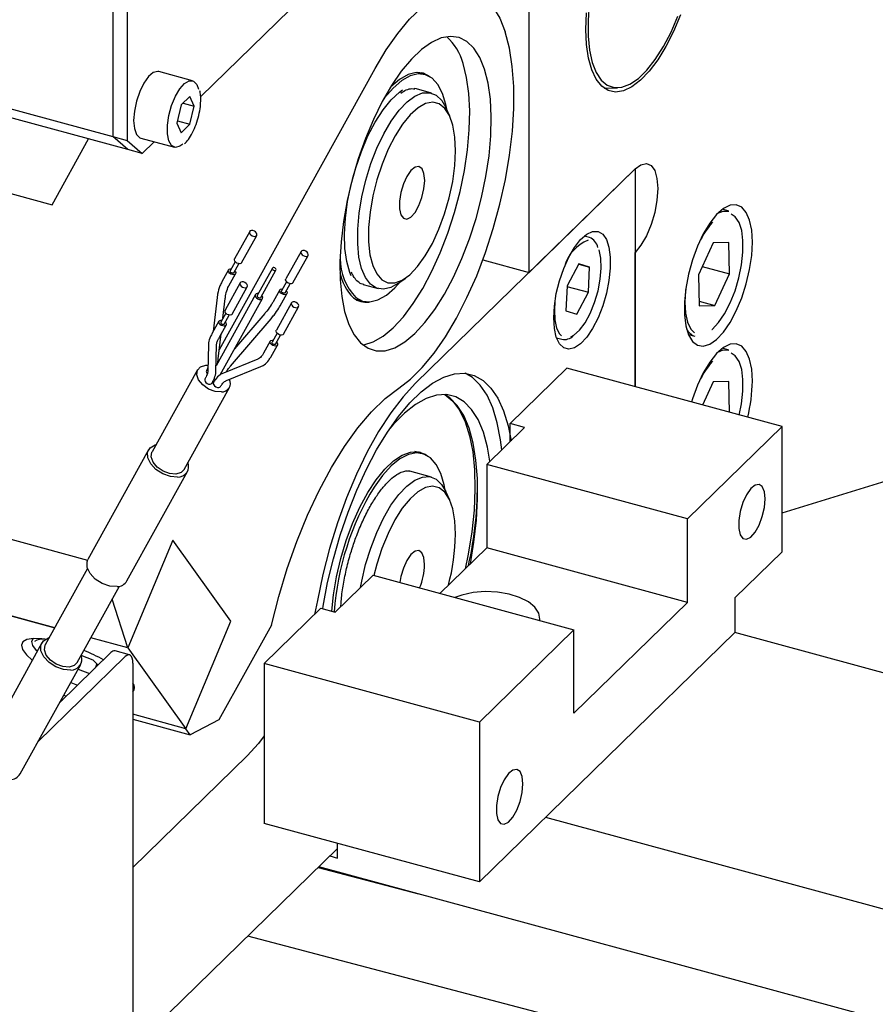
# Model space of a CAD drawing. Units: millimetres. Extents: x 20 to 410, y 10 to 287.
# Drawn here: x 70 to 73, y 124 to 128 of the extents above; entities that cross this region are included whole.
import ezdxf

# ---------------------------------------------------------------- set-up
doc = ezdxf.new("R2010")
doc.units = ezdxf.units.MM

msp = doc.modelspace()

# ---------------------------------------------------------------- linework, layer by layer
at = {"color": 7, "linetype": 'Continuous', "lineweight": 25}
for p, q in [((70.530509, 125.583613), (49.992067, 131.165522)), ((70.735457, 128.588545), (70.735457, 127.31504)), ((70.785995, 128.57481), (70.785995, 127.301304)), ((72.202214, 126.836381), (72.202214, 128.28132)), ((71.045023, 127.456162), (71.522695, 127.922384)), ((71.016057, 127.511712), (70.897292, 127.543989)), ((71.110741, 126.564433), (71.659683, 127.554863)), ((71.835042, 127.533882), (71.808647, 127.541056)), ((71.839101, 127.532638), (71.82439, 127.539618)), ((69.977385, 127.521068), (70.735457, 127.31504)), ((70.788794, 127.269136), (70.030721, 127.475164)), ((71.007188, 127.456482), (70.976394, 127.426426)), ((71.022585, 127.422529), (71.007188, 127.456482)), ((71.804894, 127.48286), (71.797745, 127.484322)), ((71.857959, 127.468438), (71.804894, 127.48286)), ((72.466248, 127.485948), (72.513257, 127.486932)), ((70.976394, 127.426426), (70.960997, 127.362418)), ((70.983331, 127.433197), (71.022585, 127.422529)), ((71.007188, 127.35852), (71.022585, 127.422529)), ((71.922456, 127.387154), (71.908743, 127.41752)), ((70.960997, 127.362418), (70.976394, 127.328464)), ((70.962951, 127.370543), (71.007188, 127.35852)), ((70.976394, 127.328464), (71.007188, 127.35852)), ((70.521145, 127.074435), (70.649968, 127.306866)), ((70.735457, 127.31504), (70.785995, 127.301304)), ((70.788794, 127.269136), (70.735457, 127.31504)), ((70.785995, 127.301304), (70.839332, 127.255401)), ((70.833599, 127.309633), (70.952364, 127.277356)), ((70.839332, 127.255401), (70.881546, 127.296602)), ((70.839332, 127.255401), (70.788794, 127.269136)), ((69.965225, 127.225523), (70.521145, 127.074435)), ((71.80219, 126.445944), (72.575571, 127.200788)), ((72.202214, 126.836381), (72.575571, 127.200788)), ((72.575571, 127.200788), (72.575571, 126.433527)), ((72.906126, 127.052616), (72.883392, 127.058794)), ((71.217674, 126.980683), (71.164278, 126.884216)), ((71.189276, 126.870379), (71.242671, 126.966847)), ((72.414857, 126.959074), (72.39633, 126.964109)), ((72.850828, 126.940111), (72.799018, 126.828384)), ((72.90557, 126.941712), (72.850828, 126.940111)), ((72.908503, 126.831586), (72.90557, 126.941712)), ((71.398556, 126.910253), (71.34516, 126.813785)), ((72.575571, 126.433527), (72.575571, 126.906902)), ((71.166718, 126.873874), (71.149169, 126.842169)), ((71.161668, 126.835251), (71.179217, 126.866956)), ((71.370158, 126.799949), (71.423554, 126.896417)), ((72.0394, 126.88063), (72.202214, 126.836381)), ((72.377614, 126.866127), (72.335812, 126.789235)), ((72.415533, 126.854693), (72.377614, 126.866127)), ((71.14292, 126.845629), (71.119466, 126.803257)), ((71.144464, 126.789421), (71.167917, 126.831792)), ((71.149279, 126.84919), (71.152979, 126.849052)), ((71.29759, 126.851466), (71.244194, 126.754998)), ((71.256693, 126.74808), (71.310089, 126.844547)), ((72.377079, 126.865144), (72.415533, 126.854693)), ((72.41165, 126.766365), (72.415533, 126.854693)), ((72.812591, 126.857653), (72.908503, 126.831586)), ((72.856693, 126.719859), (72.908503, 126.831586)), ((71.184126, 126.799596), (71.13073, 126.703128)), ((71.3476, 126.803444), (71.330051, 126.771739)), ((71.34255, 126.764821), (71.360099, 126.796526)), ((71.740198, 126.797364), (71.767395, 126.816611)), ((72.799018, 126.828384), (72.801951, 126.718258)), ((71.155727, 126.689292), (71.209123, 126.78576)), ((71.323802, 126.775198), (71.300349, 126.732827)), ((71.617562, 126.793577), (71.670627, 126.779155)), ((72.335812, 126.789235), (72.331929, 126.700907)), ((72.335714, 126.787003), (72.41165, 126.766365)), ((72.369848, 126.689473), (72.41165, 126.766365)), ((71.102993, 126.748143), (71.089281, 126.628245)), ((71.237945, 126.758457), (71.099001, 126.507434)), ((71.114103, 126.475719), (71.262943, 126.74462)), ((71.123402, 126.67514), (71.13138, 126.744896)), ((71.262186, 126.752631), (71.260503, 126.754962)), ((71.365008, 126.729166), (71.311612, 126.632698)), ((71.325347, 126.71899), (71.3488, 126.761362)), ((71.591341, 126.741488), (71.617737, 126.734314)), ((71.605647, 126.734759), (71.621866, 126.733332)), ((72.801509, 126.734857), (72.856693, 126.719859)), ((71.13317, 126.692787), (71.115621, 126.661082)), ((71.33661, 126.618862), (71.390006, 126.715329)), ((72.331929, 126.700907), (72.369848, 126.689473)), ((72.801951, 126.718258), (72.856693, 126.719859)), ((71.109371, 126.664541), (71.085918, 126.62217)), ((71.12812, 126.654164), (71.145668, 126.685868)), ((71.149929, 126.505615), (71.292783, 126.673109)), ((71.271044, 126.69165), (71.164436, 126.566654)), ((71.110916, 126.608333), (71.134369, 126.650705)), ((71.10695, 126.531291), (71.117023, 126.619367)), ((71.110916, 126.608333), (71.111008, 126.608507)), ((71.290254, 126.594111), (71.266801, 126.551739)), ((71.314052, 126.622356), (71.296503, 126.590652)), ((71.309002, 126.583734), (71.326551, 126.615438)), ((72.298917, 126.605682), (72.317444, 126.600647)), ((72.7635, 126.617653), (72.786233, 126.611475)), ((71.072354, 126.581977), (71.069888, 126.48693)), ((71.09845, 126.486189), (71.100916, 126.581236)), ((71.291798, 126.537903), (71.315252, 126.580275)), ((72.906126, 126.562806), (72.883392, 126.568985)), ((71.246001, 126.530708), (71.125112, 126.481772)), ((71.266915, 126.551937), (71.266801, 126.551739)), ((71.034012, 126.493267), (70.873824, 126.203864)), ((71.135832, 126.455288), (71.256722, 126.504224)), ((72.335556, 126.498758), (72.135543, 126.30354)), ((73.093628, 126.29273), (72.335556, 126.498758)), ((72.850828, 126.450301), (72.813112, 126.368968)), ((72.90557, 126.451902), (72.850828, 126.450301)), ((72.908469, 126.343052), (72.90557, 126.451902)), ((70.986313, 126.1416), (71.146501, 126.431003)), ((72.05274, 126.159659), (72.186082, 126.289804)), ((72.186082, 126.289804), (72.135543, 126.30354)), ((72.135543, 126.240478), (72.135543, 126.30354)), ((73.093628, 126.29273), (72.760275, 125.967366)), ((73.093628, 125.851901), (73.093628, 126.29273)), ((70.861325, 126.210782), (70.647742, 125.824911)), ((71.826147, 126.197817), (71.799431, 126.205078)), ((69.378724, 126.167329), (70.646644, 125.822736)), ((72.760275, 125.967366), (72.05274, 126.159659)), ((72.05274, 126.159659), (72.05274, 125.865773)), ((70.785228, 125.748811), (70.998812, 126.134682)), ((71.782145, 126.135756), (71.777827, 126.136752)), ((71.857952, 126.115153), (71.782145, 126.135756)), ((73.093628, 125.988642), (73.491453, 126.110987)), ((71.922449, 126.03387), (71.908736, 126.064235)), ((72.760275, 125.67348), (72.760275, 125.967366)), ((69.474535, 125.870605), (70.530509, 125.583613)), ((70.946734, 125.892666), (70.788527, 125.513489)), ((71.150691, 125.607444), (70.946734, 125.892666)), ((71.888237, 125.705213), (72.05274, 125.865773)), ((72.760275, 125.67348), (72.05274, 125.865773)), ((73.093628, 125.851901), (72.926952, 125.689219)), ((70.64633, 125.792861), (70.497383, 125.523766)), ((71.519374, 125.639077), (71.652716, 125.769223)), ((71.652716, 125.769223), (72.36025, 125.57693)), ((70.609872, 125.461502), (70.758819, 125.730597)), ((72.926952, 125.689219), (72.926952, 125.566767)), ((70.788527, 125.513489), (70.733307, 125.684506)), ((71.468836, 125.652812), (71.268823, 125.457594)), ((71.456079, 125.679546), (71.446336, 125.630852)), ((71.468836, 125.652812), (71.519374, 125.639077)), ((72.36025, 125.283044), (72.760275, 125.67348)), ((70.992485, 125.228267), (71.150691, 125.607444)), ((71.294777, 125.593513), (71.109516, 125.259256)), ((70.788527, 125.513489), (70.658246, 125.548897)), ((72.36025, 125.57693), (72.026896, 125.251566)), ((72.026896, 124.688285), (72.926952, 125.566767)), ((72.36025, 125.283044), (72.36025, 125.57693)), ((75.376316, 124.901082), (72.926952, 125.566767)), ((70.484884, 125.530684), (70.271301, 125.144813)), ((70.452865, 125.546005), (70.450644, 125.540685)), ((70.788527, 125.513489), (70.992485, 125.228267)), ((70.779328, 125.482501), (70.471545, 125.182095)), ((70.72879, 125.496236), (70.547467, 125.319258)), ((70.666375, 125.469575), (70.624046, 125.485847)), ((70.794315, 125.488662), (70.743777, 125.502397)), ((70.408787, 125.068713), (70.622371, 125.454584)), ((70.683937, 125.452458), (70.666375, 125.469575)), ((70.679442, 125.45684), (70.673269, 125.442046)), ((70.805997, 125.459549), (70.805997, 124.201592)), ((72.026896, 125.251566), (71.268823, 125.457594)), ((71.268823, 125.457594), (71.268823, 124.894313)), ((70.612976, 125.43761), (70.652973, 125.422235)), ((70.571473, 125.342689), (70.561879, 125.345297)), ((70.553497, 125.330153), (70.557511, 125.329062)), ((70.992485, 125.228267), (70.805997, 125.278951)), ((70.805997, 125.261529), (71.007948, 125.206643)), ((71.109516, 125.259256), (71.007948, 125.206643)), ((72.026896, 125.251566), (72.026896, 124.688285)), ((71.007948, 125.206643), (70.992485, 125.228267)), ((71.208857, 125.132119), (70.805997, 124.738915)), ((72.026896, 124.688285), (71.268823, 124.894313)), ((72.260244, 124.91604), (81.239907, 122.47556)), ((71.52744, 124.772333), (71.52744, 124.824026)), ((70.875372, 124.169874), (71.52744, 124.806313)), ((71.500208, 124.779734), (71.52744, 124.772333)), ((71.458553, 124.739076), (71.812971, 124.645751)), ((81.2553, 122.079528), (71.460955, 124.741421)), ((81.217339, 121.86273), (71.211118, 124.497573))]:
    msp.add_line(p, q, dxfattribs=at)
at = {"color": 7, "linetype": 'Continuous', "lineweight": 25, "flags": 128}
for points in [[(71.659683, 127.554863), (71.698817, 127.620377), (71.739458, 127.678499), (71.781014, 127.728383), (71.822879, 127.7693), (71.864442, 127.800654), (71.905098, 127.821988), (71.944253, 127.83299), (71.981337, 127.833501), (72.015808, 127.823512), (72.047165, 127.80317), (72.074949, 127.77277), (72.098756, 127.732757), (72.118239, 127.683714)], [(72.414199, 127.78328), (72.409819, 127.724359), (72.410118, 127.669419), (72.415088, 127.619795), (72.424609, 127.576693), (72.438448, 127.541162), (72.456269, 127.514064), (72.477639, 127.49606), (72.502039, 127.487587), (72.528875, 127.488851), (72.557495, 127.49982), (72.587202, 127.520229), (72.617275, 127.549582), (72.646983, 127.587164), (72.675603, 127.632061), (72.702439, 127.683183), (72.726839, 127.739286)], [(72.402227, 127.692842), (72.404571, 127.751207)], [(72.735312, 127.743692), (72.710959, 127.685828), (72.684058, 127.632703), (72.655238, 127.585564), (72.625177, 127.545515), (72.594578, 127.513495), (72.564158, 127.490255), (72.534631, 127.476339), (72.506689, 127.472073), (72.480986, 127.477557), (72.458126, 127.492664), (72.438643, 127.517038), (72.422995, 127.550109), (72.411548, 127.591101), (72.404571, 127.639053), (72.402227, 127.692842)], [(72.045306, 127.552125), (72.028525, 127.593464), (72.007705, 127.626238), (71.983218, 127.649862), (71.955501, 127.663914), (71.925048, 127.668145), (71.892403, 127.662477), (71.858147, 127.647013), (71.822894, 127.622029), (71.787271, 127.587969), (71.751915, 127.545443), (71.717455, 127.495208), (71.684508, 127.438162), (71.653662, 127.375322), (71.625465, 127.30781), (71.600423, 127.23683), (71.578981, 127.16365), (71.561523, 127.089574), (71.548359, 127.015925), (71.539725, 126.944017), (71.535775, 126.875134), (71.536579, 126.810504), (71.542124, 126.751282), (71.552309, 126.698522), (71.566953, 126.653168), (71.585796, 126.616029), (71.6085, 126.587767), (71.63466, 126.568886), (71.663811, 126.559724), (71.69543, 126.560444), (71.728955, 126.571034), (71.763787, 126.591303), (71.799305, 126.620891), (71.834874, 126.65927), (71.86986, 126.705754), (71.903639, 126.759515), (71.935607, 126.819592), (71.965194, 126.884914), (71.991873, 126.954315), (72.015167, 127.026556), (72.034661, 127.100349), (72.050006, 127.174377), (72.06093, 127.247318), (72.067236, 127.317871), (72.068812, 127.384777), (72.065631, 127.446842), (72.057749, 127.502958), (72.045306, 127.552125)], [(71.742733, 126.42814), (71.784179, 126.460017), (71.825886, 126.501352), (71.86725, 126.551547), (71.907673, 126.609875), (71.946569, 126.675492), (71.983375, 126.747448), (72.017559, 126.824703), (72.048627, 126.906137), (72.076127, 126.990572), (72.099663, 127.076786), (72.118893, 127.163532), (72.13354, 127.249553), (72.143391, 127.333606), (72.148304, 127.414472), (72.148208, 127.490982), (72.143104, 127.562029), (72.133066, 127.626585), (72.118239, 127.683714)], [(71.616656, 126.580572), (71.619623, 126.581047), (71.653148, 126.591637), (71.68798, 126.611906), (71.723498, 126.641494), (71.759067, 126.679873), (71.794053, 126.726357), (71.827831, 126.780118), (71.8598, 126.840195), (71.889387, 126.905517), (71.916066, 126.974918), (71.93936, 127.047159), (71.958854, 127.120952), (71.974199, 127.19498), (71.985122, 127.267921), (71.991428, 127.338474), (71.993005, 127.40538), (71.989824, 127.467445), (71.981941, 127.523561), (71.969499, 127.572727)], [(70.897292, 127.543989), (70.89378, 127.544607), (70.878056, 127.540594), (70.86121, 127.526471), (70.844741, 127.503493), (70.830112, 127.473702), (70.818622, 127.439743), (70.811293, 127.404636), (70.808775, 127.371499)], [(71.913287, 127.407458), (71.909243, 127.427958), (71.897164, 127.467285), (71.88088, 127.498407), (71.860791, 127.52056), (71.837394, 127.533196), (71.811263, 127.536005), (71.783042, 127.528918), (71.753426, 127.51211), (71.723145, 127.485993), (71.692943, 127.451211), (71.688009, 127.444682)], [(71.853785, 127.525566), (71.830579, 127.538009), (71.804267, 127.540837), (71.775852, 127.533702), (71.746032, 127.516777), (71.715541, 127.49048), (71.712755, 127.487638)], [(70.981796, 127.288188), (70.9716, 127.280751), (70.955875, 127.276738), (70.942668, 127.283192), (70.933152, 127.299539), (70.928173, 127.324327), (70.928173, 127.355353), (70.933152, 127.38986), (70.942668, 127.424783), (70.955875, 127.457018), (70.9716, 127.483701), (70.988445, 127.502461), (71.004914, 127.511631), (71.019543, 127.510397), (71.031033, 127.498867), (71.03749, 127.481999)], [(71.575733, 126.824688), (71.570771, 126.836486), (71.559834, 126.874844), (71.553441, 126.920273), (71.551765, 126.971535), (71.554852, 127.027231), (71.562619, 127.085842), (71.574853, 127.14577), (71.59122, 127.205379), (71.611274, 127.263044), (71.634469, 127.317192), (71.660171, 127.366345), (71.687679, 127.409163), (71.716243, 127.444478), (71.745084, 127.471327), (71.756456, 127.479481)], [(71.740198, 126.797364), (71.714804, 126.783168), (71.688617, 126.777176), (71.664608, 126.781155), (71.643467, 126.794991), (71.625801, 126.818287), (71.61212, 126.850372), (71.602816, 126.890322), (71.598158, 126.93699), (71.598279, 126.989031), (71.603176, 127.044949), (71.612708, 127.103136), (71.626601, 127.161917), (71.644456, 127.219601), (71.665757, 127.274529), (71.689894, 127.325121), (71.71617, 127.369921), (71.743831, 127.407641), (71.772081, 127.437195), (71.800107, 127.457733), (71.827102, 127.468664), (71.852291, 127.469674), (71.874948, 127.460734), (71.894422, 127.442101), (71.908743, 127.41752)], [(71.942904, 127.265387), (71.940557, 127.313405), (71.933357, 127.355107), (71.921535, 127.389154), (71.905472, 127.414452), (71.885683, 127.430187), (71.862805, 127.435853), (71.837573, 127.431269), (71.810797, 127.416582), (71.78334, 127.392264), (71.756082, 127.359096), (71.7299, 127.318145), (71.705636, 127.270727), (71.684069, 127.218365), (71.665893, 127.162744), (71.651692, 127.105649), (71.641922, 127.048918), (71.636897, 126.994372), (71.636779, 126.943765), (71.641572, 126.898724), (71.651121, 126.860696), (71.66512, 126.830904), (71.683119, 126.810305), (71.704538, 126.799561), (71.728691, 126.799017), (71.7548, 126.808692), (71.782026, 126.828273), (71.809494, 126.857132), (71.836322, 126.894341), (71.861647, 126.938704), (71.884655, 126.988796), (71.904607, 127.043006), (71.920861, 127.099592), (71.932895, 127.156735), (71.940322, 127.212599), (71.942904, 127.265387)], [(70.808775, 127.371499), (70.811293, 127.343277), (70.818622, 127.322478), (70.830112, 127.310948), (70.833599, 127.309633)], [(72.575571, 127.200788), (72.596277, 127.215991), (72.615573, 127.220145), (72.632143, 127.212965), (72.644857, 127.194942), (72.652849, 127.167303), (72.655575, 127.131932), (72.652849, 127.09124), (72.644857, 127.047999), (72.632143, 127.005157), (72.615573, 126.965632), (72.596277, 126.932119), (72.575571, 126.906902)], [(71.834231, 127.160176), (71.831873, 127.184532), (71.82493, 127.201563), (71.814154, 127.209422), (71.800714, 127.207259), (71.786065, 127.195306), (71.771795, 127.174861), (71.75945, 127.148137), (71.750368, 127.118032), (71.745534, 127.087807), (71.745471, 127.060738), (71.750186, 127.039758), (71.759168, 127.027141), (71.771444, 127.024254), (71.785683, 127.031409), (71.800342, 127.047832), (71.813834, 127.071743), (71.824695, 127.10055), (71.831749, 127.131133), (71.834231, 127.160176)], [(72.988929, 126.942995), (72.986473, 126.984967), (72.979204, 127.020425), (72.96742, 127.047917), (72.951603, 127.066319), (72.932402, 127.074876), (72.910601, 127.073239), (72.887094, 127.061474), (72.862844, 127.040064), (72.838842, 127.009884), (72.816071, 126.97217), (72.795465, 126.928466), (72.777865, 126.880562), (72.763994, 126.830419), (72.754418, 126.780089), (72.74953, 126.731634), (72.74953, 126.687036), (72.754418, 126.648121), (72.763994, 126.616484), (72.777865, 126.593419), (72.795465, 126.57987), (72.816071, 126.576392), (72.838842, 126.583127), (72.862844, 126.5998), (72.887094, 126.625729), (72.910601, 126.659851), (72.932402, 126.700769), (72.951603, 126.746809), (72.96742, 126.796086), (72.979204, 126.846581), (72.986473, 126.896229), (72.988929, 126.942995)], [(72.846469, 126.634767), (72.847533, 126.635677), (72.869709, 126.659264), (72.89114, 126.690834), (72.910823, 126.72891), (72.927838, 126.771712), (72.941389, 126.817239), (72.950843, 126.863362), (72.955757, 126.907925), (72.955902, 126.948843), (72.951271, 126.984203), (72.94208, 127.012353), (72.92876, 127.031975), (72.913932, 127.041514)], [(72.867373, 127.044749), (72.88631, 127.052745), (72.906126, 127.052616)], [(71.236312, 126.963285), (71.240338, 126.964501), (71.242817, 126.967127), (71.24337, 126.970764), (71.241915, 126.974857), (71.238672, 126.978785), (71.234135, 126.981948), (71.228995, 126.983865), (71.224034, 126.984245), (71.220007, 126.983029), (71.217529, 126.980403), (71.216975, 126.976767), (71.21843, 126.972673), (71.221673, 126.968746), (71.22621, 126.965583), (71.231351, 126.963665), (71.236312, 126.963285)], [(72.288886, 126.67607), (72.291224, 126.717838), (72.298129, 126.762217), (72.309278, 126.807131), (72.32415, 126.850482), (72.342049, 126.890241), (72.362138, 126.92455), (72.383478, 126.951804), (72.405072, 126.97073), (72.425909, 126.980442), (72.445015, 126.980485), (72.461496, 126.970859), (72.474583, 126.952013), (72.483664, 126.924828), (72.488312, 126.890575), (72.488312, 126.850857), (72.483664, 126.80753), (72.474583, 126.76262), (72.461496, 126.718227), (72.445015, 126.676428), (72.425909, 126.639175), (72.405072, 126.608212), (72.383478, 126.584986), (72.362138, 126.570583), (72.342049, 126.565676), (72.32415, 126.570496), (72.309278, 126.584816), (72.298129, 126.607967), (72.291224, 126.638867), (72.288886, 126.67607)], [(71.40212, 126.898724), (71.406545, 126.89545), (71.411656, 126.893375), (71.416676, 126.892817), (71.42084, 126.893861), (71.423514, 126.896346), (71.424292, 126.899896), (71.423054, 126.903969), (71.41999, 126.907946), (71.415565, 126.91122), (71.410454, 126.913295), (71.405434, 126.913853), (71.40127, 126.912809), (71.398596, 126.910324), (71.397818, 126.906774), (71.399056, 126.902701), (71.40212, 126.898724)], [(72.349513, 126.608983), (72.360175, 126.614783), (72.380086, 126.632611), (72.399627, 126.658876), (72.417664, 126.692053), (72.433147, 126.730213), (72.445177, 126.771139), (72.453055, 126.812452), (72.456323, 126.851751), (72.454791, 126.886752), (72.448548, 126.915421)], [(71.189276, 126.870379), (71.186942, 126.868033), (71.182916, 126.866818), (71.177955, 126.867197), (71.172814, 126.869115), (71.168277, 126.872278), (71.165034, 126.876205), (71.163579, 126.880299), (71.164133, 126.883936), (71.164278, 126.884216)], [(71.165477, 126.842134), (71.167161, 126.839803), (71.168616, 126.835709), (71.168062, 126.832072), (71.165584, 126.829446), (71.161557, 126.82823), (71.156596, 126.82861), (71.151456, 126.830528), (71.146919, 126.833691), (71.143676, 126.837618), (71.142221, 126.841712), (71.142774, 126.845348), (71.145253, 126.847975), (71.149279, 126.84919), (71.149279, 126.84919)], [(71.161668, 126.835251), (71.160501, 126.834078), (71.158488, 126.83347), (71.156007, 126.83366), (71.153437, 126.834619), (71.151169, 126.836201), (71.149547, 126.838164), (71.148819, 126.840211), (71.149096, 126.842029), (71.149169, 126.842169)], [(71.297969, 126.84746), (71.29959, 126.845497), (71.301859, 126.843915), (71.304429, 126.842956), (71.306909, 126.842766), (71.308922, 126.843374), (71.310162, 126.844687), (71.310439, 126.846506), (71.309711, 126.848553), (71.308089, 126.850516), (71.305821, 126.852098), (71.303251, 126.853057), (71.30077, 126.853246), (71.298757, 126.852639), (71.297518, 126.851325), (71.297241, 126.849507), (71.297969, 126.84746)], [(71.205559, 126.797289), (71.201135, 126.800563), (71.196023, 126.802638), (71.191004, 126.803195), (71.18684, 126.802152), (71.184165, 126.799667), (71.183388, 126.796117), (71.184625, 126.792044), (71.18769, 126.788067), (71.192114, 126.784792), (71.197226, 126.782718), (71.202245, 126.78216), (71.206409, 126.783204), (71.209084, 126.785689), (71.209861, 126.789239), (71.208623, 126.793312), (71.205559, 126.797289)], [(71.370158, 126.799949), (71.370118, 126.799879), (71.367444, 126.797393), (71.36328, 126.79635), (71.35826, 126.796908), (71.353149, 126.798982), (71.348725, 126.802256), (71.34566, 126.806233), (71.344423, 126.810306), (71.34516, 126.813785)], [(71.591988, 126.747636), (71.615386, 126.735), (71.641517, 126.732191), (71.669738, 126.739278), (71.699353, 126.756087), (71.729635, 126.782203), (71.74921, 126.803741)], [(71.248004, 126.76188), (71.244305, 126.762019), (71.240279, 126.760803), (71.2378, 126.758177), (71.237246, 126.75454), (71.238701, 126.750446), (71.241945, 126.746519), (71.246482, 126.743356), (71.251622, 126.741439), (71.256583, 126.741059), (71.260609, 126.742274), (71.263088, 126.744901), (71.263642, 126.748537), (71.262186, 126.752631), (71.262186, 126.752631)], [(71.34636, 126.771704), (71.3483, 126.768914), (71.349537, 126.764841), (71.34876, 126.761291), (71.346086, 126.758806), (71.341922, 126.757763), (71.336902, 126.75832), (71.331791, 126.760395), (71.327366, 126.763669), (71.324302, 126.767646), (71.323064, 126.771719), (71.323842, 126.775269), (71.326516, 126.777754), (71.33068, 126.778798), (71.333861, 126.778622)], [(71.34255, 126.764821), (71.34253, 126.764786), (71.341193, 126.763543), (71.339111, 126.763021), (71.336601, 126.7633), (71.334046, 126.764337), (71.331834, 126.765975), (71.330301, 126.767963), (71.329682, 126.77), (71.330051, 126.771739)], [(72.753978, 126.777027), (72.753634, 126.773998), (72.75109, 126.731006), (72.753346, 126.692642), (72.760298, 126.6607), (72.771619, 126.636673), (72.784672, 126.623056)], [(71.244194, 126.754998), (71.244122, 126.754858), (71.243845, 126.753039), (71.244573, 126.750993), (71.246194, 126.749029), (71.248463, 126.747447), (71.251033, 126.746489), (71.253513, 126.746299), (71.255527, 126.746907), (71.256693, 126.74808)], [(71.371368, 126.732728), (71.367342, 126.731512), (71.364863, 126.728886), (71.364309, 126.725249), (71.365765, 126.721155), (71.369008, 126.717228), (71.373545, 126.714065), (71.378685, 126.712147), (71.383646, 126.711768), (71.387672, 126.712983), (71.390151, 126.71561), (71.390705, 126.719246), (71.389249, 126.72334), (71.386006, 126.727267), (71.381469, 126.73043), (71.376329, 126.732348), (71.371368, 126.732728)], [(72.293263, 126.734087), (72.291139, 126.703849), (72.292671, 126.668848), (72.298914, 126.640179), (72.309505, 126.619507), (72.316505, 126.612362)], [(71.112936, 126.653012), (71.109871, 126.656989), (71.108634, 126.661062), (71.109411, 126.664612), (71.112085, 126.667097), (71.116249, 126.668141), (71.11943, 126.667965)], [(71.131929, 126.661046), (71.133869, 126.658257), (71.135107, 126.654184), (71.134329, 126.650634), (71.131655, 126.648149), (71.127491, 126.647105), (71.122471, 126.647663), (71.11736, 126.649738), (71.112936, 126.653012)], [(71.155727, 126.689292), (71.155688, 126.689221), (71.153013, 126.686736), (71.148849, 126.685693), (71.14383, 126.686251), (71.138719, 126.688325), (71.134294, 126.691599)], [(71.12812, 126.654164), (71.1281, 126.654129), (71.126763, 126.652886), (71.124681, 126.652364), (71.122171, 126.652643), (71.119615, 126.65368), (71.117403, 126.655318)], [(71.33025, 126.6153), (71.325289, 126.61568), (71.320149, 126.617597), (71.315612, 126.62076), (71.312369, 126.624688), (71.310913, 126.628781), (71.311467, 126.632418), (71.311612, 126.632698)], [(71.308892, 126.576713), (71.303931, 126.577093), (71.29879, 126.57901), (71.294253, 126.582173), (71.29101, 126.5861), (71.289555, 126.590194), (71.290109, 126.593831), (71.292587, 126.596457), (71.296614, 126.597673), (71.300313, 126.597534)], [(71.305822, 126.581953), (71.303342, 126.582143), (71.300772, 126.583101), (71.298503, 126.584683), (71.296882, 126.586647), (71.296154, 126.588693), (71.296431, 126.590512), (71.296503, 126.590652)], [(71.312812, 126.590616), (71.314495, 126.588285), (71.315951, 126.584191), (71.315397, 126.580555), (71.312918, 126.577929), (71.308892, 126.576713)], [(71.33661, 126.618862), (71.334276, 126.616516), (71.33025, 126.6153)], [(71.309002, 126.583734), (71.307835, 126.582561), (71.305822, 126.581953)], [(72.988929, 126.453186), (72.986473, 126.495157), (72.979204, 126.530615), (72.96742, 126.558107), (72.951603, 126.576509), (72.932402, 126.585066), (72.910601, 126.583429), (72.887094, 126.571664), (72.862844, 126.550254), (72.838842, 126.520074), (72.816071, 126.48236), (72.795465, 126.438657), (72.777865, 126.390753), (72.774368, 126.379498)], [(72.867373, 126.554939), (72.88631, 126.562935), (72.906126, 126.562806)], [(72.942921, 126.333689), (72.950843, 126.373553), (72.955757, 126.418115), (72.955902, 126.459033), (72.951271, 126.494393), (72.94208, 126.522543), (72.92876, 126.542165), (72.913932, 126.551704)], [(71.117881, 126.414976), (71.095557, 126.416685), (71.072426, 126.425313), (71.052009, 126.439547), (71.037415, 126.45722), (71.030866, 126.475642), (71.033358, 126.492007), (71.044513, 126.503824), (71.062631, 126.509295), (71.070474, 126.509513)], [(71.059821, 126.459707), (71.05915, 126.456353), (71.060388, 126.45228), (71.063452, 126.448303), (71.067877, 126.445029), (71.072988, 126.442954), (71.078008, 126.442396), (71.082172, 126.44344), (71.084846, 126.445925), (71.084888, 126.446)], [(71.47496, 125.651148), (71.476409, 125.660022), (71.492378, 125.743599), (71.512536, 125.827401), (71.536611, 125.910295), (71.564278, 125.991159), (71.595162, 126.068899), (71.628846, 126.142466), (71.664874, 126.210863), (71.702758, 126.273165), (71.741988, 126.328531), (71.782032, 126.376211), (71.822348, 126.415561), (71.862391, 126.446049), (71.901621, 126.467261), (71.939506, 126.478912), (71.975534, 126.480844), (72.009217, 126.47303), (72.040101, 126.455577), (72.067768, 126.42872), (72.091843, 126.392823), (72.112001, 126.348371), (72.12797, 126.295964), (72.138463, 126.243327)], [(72.105988, 126.21163), (72.101629, 126.246614), (72.090066, 126.306266), (72.074098, 126.358672), (72.05394, 126.403124), (72.029864, 126.439022), (72.002198, 126.465878), (71.976991, 126.480942)], [(71.090033, 126.44809), (71.08989, 126.447814), (71.089336, 126.444177), (71.090792, 126.440083), (71.094035, 126.436156), (71.098572, 126.432993), (71.103712, 126.431075), (71.108673, 126.430696), (71.112699, 126.431911), (71.114915, 126.434055)], [(71.294777, 125.593513), (71.320208, 125.693659), (71.350106, 125.792411), (71.38409, 125.888504), (71.421726, 125.980712), (71.462531, 126.067853), (71.505983, 126.148814), (71.551528, 126.222558), (71.598582, 126.288144), (71.646544, 126.344731), (71.6948, 126.391596), (71.742733, 126.42814)], [(71.80219, 126.445944), (71.757999, 126.397992), (71.714429, 126.341073), (71.672093, 126.275988), (71.631586, 126.203652), (71.593477, 126.125081), (71.558303, 126.041381), (71.526557, 125.953728), (71.498687, 125.863354), (71.475084, 125.77153), (71.456079, 125.679546)], [(72.064118, 126.170764), (72.055392, 126.220871), (72.040989, 126.27324), (72.022318, 126.317757), (71.999653, 126.353768), (71.973327, 126.380745), (71.943726, 126.398292), (71.911284, 126.406151), (71.876479, 126.404207), (71.83982, 126.392488), (71.801846, 126.371167), (71.763114, 126.340556), (71.724192, 126.301105), (71.711763, 126.286671)], [(71.904081, 126.406559), (71.905818, 126.405518), (71.933201, 126.382939), (71.957003, 126.350951), (71.976849, 126.310058), (71.992427, 126.260906), (72.00349, 126.204268), (72.009864, 126.14104), (72.011449, 126.072216), (72.008219, 125.998884), (72.000225, 125.9222), (71.987594, 125.843372), (71.977064, 125.791911)], [(71.995404, 125.809811), (72.00779, 125.885241), (72.016557, 125.963461), (72.020673, 126.038578), (72.020077, 126.109489), (72.014778, 126.175153), (72.004854, 126.234606), (71.990451, 126.286975), (71.97178, 126.331492), (71.949115, 126.367503), (71.922789, 126.39448), (71.904701, 126.406541)], [(70.963833, 126.115093), (70.938223, 126.116815), (70.911511, 126.126089), (70.887306, 126.141662), (70.868876, 126.161432), (70.858711, 126.182728), (70.858183, 126.202674), (70.867363, 126.218576), (70.885012, 126.228286), (70.887735, 126.228996)], [(70.957694, 126.125572), (70.93537, 126.127281), (70.912238, 126.13591), (70.891822, 126.150144), (70.877228, 126.167817), (70.870678, 126.186238), (70.87317, 126.202603), (70.873824, 126.203864)], [(71.506734, 125.642512), (71.512775, 125.700467), (71.523595, 125.764042), (71.538695, 125.828139), (71.557719, 125.891256), (71.580224, 125.951912), (71.60568, 126.008687), (71.633491, 126.06025), (71.663006, 126.105391), (71.693533, 126.143054), (71.724356, 126.172355), (71.754752, 126.192607), (71.78401, 126.203336), (71.811443, 126.20429), (71.836408, 126.195446), (71.845654, 126.189139)], [(71.9069, 126.068157), (71.902905, 126.088248), (71.890766, 126.128035), (71.874478, 126.159764), (71.854423, 126.18269), (71.831071, 126.196278), (71.804968, 126.200208), (71.776728, 126.194388), (71.747011, 126.178955), (71.716515, 126.15427), (71.685954, 126.120912), (71.656044, 126.079663)], [(71.815496, 126.203557), (71.828828, 126.197507), (71.830601, 126.196443)], [(70.986313, 126.1416), (70.975812, 126.131043), (70.957694, 126.125572)], [(71.608245, 125.725819), (71.612405, 125.748368), (71.626193, 125.807154), (71.643953, 125.864887), (71.665174, 125.919905), (71.689247, 125.970625), (71.715479, 126.015588), (71.743115, 126.0535), (71.77136, 126.083272), (71.799401, 126.104046), (71.826433, 126.115225), (71.851676, 126.116487), (71.874405, 126.107796), (71.893967, 126.089402), (71.908736, 126.064235)], [(71.942898, 125.913312), (71.940434, 125.961195), (71.93312, 126.00273), (71.921192, 126.036579), (71.905033, 126.061657), (71.885163, 126.077156), (71.862219, 126.082579), (71.836941, 126.07775), (71.810139, 126.062827), (71.782675, 126.038287), (71.755433, 126.00492), (71.729288, 125.963798), (71.705079, 125.916243), (71.683586, 125.863783), (71.665498, 125.808105), (71.655263, 125.76853)], [(73.033625, 126.03824), (73.031096, 126.063605), (73.023784, 126.081284), (73.012481, 126.089363), (72.998412, 126.086965), (72.983101, 126.074352), (72.968208, 126.052889), (72.955347, 126.024903), (72.945911, 125.993425), (72.940922, 125.961868), (72.940922, 125.933651), (72.945911, 125.911832), (72.955347, 125.898775), (72.968208, 125.895895), (72.983101, 125.903504), (72.998412, 125.920778), (73.012481, 125.945844), (73.023784, 125.975987), (73.031096, 126.00794), (73.033625, 126.03824)], [(70.750249, 125.729222), (70.724639, 125.730944), (70.697928, 125.740218), (70.673722, 125.755791), (70.655293, 125.775561), (70.645127, 125.796857), (70.644599, 125.816803), (70.647742, 125.824911)], [(71.834225, 125.807243), (71.831804, 125.83152), (71.824806, 125.848442), (71.813987, 125.856174), (71.800521, 125.85388), (71.785866, 125.841807), (71.771612, 125.821264), (71.759301, 125.794477), (71.75027, 125.764349), (71.746533, 125.743725)], [(72.240221, 125.609551), (72.240557, 125.613689), (72.236414, 125.635795), (72.222485, 125.656813), (72.19952, 125.675609), (72.168757, 125.691172), (72.131856, 125.702661), (72.090804, 125.709458), (72.047816, 125.711195), (72.005209, 125.707779), (71.965279, 125.699395), (71.940558, 125.690993)], [(70.587392, 125.434995), (70.561781, 125.436717), (70.53507, 125.445991), (70.510865, 125.461565), (70.492435, 125.481334), (70.48227, 125.50263), (70.481742, 125.522576), (70.490922, 125.538478), (70.508571, 125.548188), (70.511293, 125.548898)], [(70.497522, 125.54347), (70.485556, 125.544976), (70.455547, 125.54615), (70.432878, 125.54266), (70.418611, 125.53467), (70.413411, 125.522554), (70.417523, 125.506878), (70.430754, 125.488376), (70.450877, 125.469245)], [(70.468562, 125.501196), (70.466353, 125.503498), (70.453366, 125.520897), (70.449472, 125.535508), (70.454402, 125.546095)], [(70.581253, 125.445475), (70.558929, 125.447184), (70.535797, 125.455812), (70.515381, 125.470046), (70.500787, 125.487719), (70.494237, 125.50614), (70.496729, 125.522506), (70.497383, 125.523766)], [(70.805997, 125.459549), (70.805484, 125.468604), (70.803967, 125.476312), (70.801502, 125.482374), (70.798186, 125.48656), (70.794145, 125.488707), (70.789534, 125.488733), (70.784531, 125.486637), (70.779328, 125.482501)], [(70.609872, 125.461502), (70.599371, 125.450945), (70.581253, 125.445475)], [(70.587152, 125.390957), (70.599239, 125.385997), (70.611101, 125.381367)], [(71.268823, 125.203191), (71.248262, 125.175955), (71.208857, 125.132119)], [(72.180239, 125.033876), (72.17771, 125.05924), (72.170398, 125.07692), (72.159095, 125.084998), (72.145026, 125.082601), (72.129715, 125.069988), (72.114822, 125.048525), (72.101961, 125.020538), (72.092525, 124.989061), (72.087536, 124.957504), (72.087536, 124.929287), (72.092525, 124.907468), (72.101961, 124.894411), (72.114822, 124.891531), (72.129715, 124.89914), (72.145026, 124.916414), (72.159095, 124.94148), (72.170398, 124.971623), (72.17771, 125.003576), (72.180239, 125.033876)]]:
    msp.add_lwpolyline(points, dxfattribs=at)
at = {"color": 7, "linetype": 'Continuous', "lineweight": 25}
for centre, radius, start, end in [((71.782329, 127.523177), 0.193618, 14.828121, 47.981755), ((73.091286, 126.80221), 0.321622, 138.914337, 157.331146), ((72.462811, 126.818104), 0.141582, 111.662022, 164.378147), ((72.399254, 126.915676), 0.046117, 10.576594, 70.224912), ((71.741749, 126.888633), 0.205689, 180.825994, 223.273433), ((71.695267, 126.864387), 0.162076, 190.053264, 226.392108), ((71.627808, 126.801342), 0.070103, 230.779142, 278.451686), ((71.140236, 126.699752), 0.010088, 160.443621, 233.914591), ((71.120374, 126.659394), 0.005044, 160.443621, 233.914591), ((72.802909, 126.659685), 0.051013, 205.312007, 250.92001), ((72.326154, 126.643616), 0.043843, 258.540322, 316.132648), ((73.091286, 126.3124), 0.321622, 138.914337, 157.331146), ((71.074039, 126.486546), 0.009245, 158.45262, 230.159113), ((71.118742, 126.446089), 0.031125, 268.415902, 25.93378), ((72.433855, 126.460053), 0.555117, 345.989722, 359.291194), ((70.965159, 126.1528), 0.037731, 267.985664, 21.668159), ((70.699895, 126.090048), 1.320364, 347.45766, 0.783015), ((72.487683, 125.571609), 0.974548, 148.578944, 175.968904), ((71.217914, 125.923798), 0.725059, 344.82059, 359.171284), ((71.611288, 125.811737), 0.222981, 337.021597, 358.845177), ((70.750635, 125.769557), 0.040338, 269.452039, 329.047856), ((70.488481, 125.492459), 0.051848, 85.346437, 123.971945), ((70.588762, 125.472643), 0.037673, 267.915517, 20.516602), ((70.360684, 124.840877), 0.716807, 61.497961, 67.646845), ((70.741288, 125.487145), 0.015454, 80.73183, 143.967528), ((70.787654, 125.373272), 0.024068, 319.650627, 40.349373), ((70.374194, 125.08946), 0.040338, 269.452039, 329.047856)]:
    msp.add_arc(centre, radius, start, end, dxfattribs=at)
for points, knots in [([(71.045451, 127.445941), (71.045379, 127.450875), (71.045211, 127.462388), (71.042942, 127.471593), (71.041646, 127.476854)], [0, 0, 0, 0, 0.42856716, 1, 1, 1, 1]), ([(71.750364, 127.468593), (71.7568, 127.472517), (71.770964, 127.481154), (71.787245, 127.485173), (71.795974, 127.483697), (71.799235, 127.483146)], [0, 0, 0, 0, 0.34274541, 0.75439565, 1, 1, 1, 1]), ([(70.987998, 127.290102), (70.992567, 127.294623), (71.002655, 127.304602), (71.016719, 127.32825), (71.029455, 127.357437), (71.038911, 127.389306), (71.044508, 127.419792), (71.045157, 127.437779), (71.045451, 127.445941)], [0, 0, 0, 0, 0.14794674, 0.32658251, 0.50319018, 0.67875007, 0.854223, 1, 1, 1, 1]), ([(71.619287, 126.794069), (71.616477, 126.794526), (71.608126, 126.795885), (71.596052, 126.805606), (71.584004, 126.819305), (71.578393, 126.832486), (71.57652, 126.836887)], [0, 0, 0, 0, 0.17316953, 0.51465227, 0.83797713, 1, 1, 1, 1]), ([(71.119466, 126.803257), (71.117216, 126.798761), (71.110744, 126.78583), (71.105489, 126.766702), (71.103515, 126.752025), (71.102993, 126.748143)], [0, 0, 0, 0, 0.28165182, 0.8100052, 1, 1, 1, 1]), ([(71.13138, 126.744896), (71.132062, 126.749681), (71.134053, 126.763653), (71.138919, 126.778711), (71.14336, 126.787289), (71.144464, 126.789421)], [0, 0, 0, 0, 0.28130872, 0.82138651, 1, 1, 1, 1]), ([(71.300349, 126.732827), (71.298277, 126.729269), (71.292287, 126.718987), (71.281928, 126.704675), (71.273357, 126.694418), (71.271044, 126.69165)], [0, 0, 0, 0, 0.27860528, 0.80529296, 1, 1, 1, 1]), ([(71.292783, 126.673109), (71.296379, 126.67745), (71.306899, 126.690146), (71.317764, 126.705768), (71.3238, 126.716294), (71.325347, 126.71899)], [0, 0, 0, 0, 0.27872916, 0.81523006, 1, 1, 1, 1]), ([(71.085918, 126.62217), (71.083819, 126.618148), (71.077528, 126.606095), (71.073159, 126.593008), (71.07251, 126.584121), (71.072354, 126.581977)], [0, 0, 0, 0, 0.27530724, 0.82514429, 1, 1, 1, 1]), ([(71.100916, 126.581236), (71.101055, 126.582737), (71.10143, 126.586786), (71.104813, 126.596773), (71.109333, 126.605335), (71.110916, 126.608333)], [0, 0, 0, 0, 0.27703638, 0.74685538, 1, 1, 1, 1]), ([(71.104711, 126.51775), (71.1049, 126.518399), (71.106116, 126.52259), (71.106568, 126.527306), (71.10695, 126.531291)], [0, 0, 0, 0, 0.15500507, 1, 1, 1, 1]), ([(71.266801, 126.551739), (71.264975, 126.548756), (71.25965, 126.540053), (71.25223, 126.53359), (71.247238, 126.531281), (71.246001, 126.530708)], [0, 0, 0, 0, 0.28177512, 0.82199202, 1, 1, 1, 1]), ([(71.256722, 126.504224), (71.260678, 126.506178), (71.271234, 126.511392), (71.282963, 126.523316), (71.289556, 126.534201), (71.291798, 126.537903)], [0, 0, 0, 0, 0.2833701, 0.75625382, 1, 1, 1, 1]), ([(71.069888, 126.48693), (71.069749, 126.485428), (71.069374, 126.481379), (71.065991, 126.471393), (71.061471, 126.46283), (71.059888, 126.459832)], [0, 0, 0, 0, 0.27703638, 0.74685538, 1, 1, 1, 1]), ([(71.070263, 126.501376), (71.069782, 126.499714), (71.068517, 126.495341), (71.066642, 126.492052), (71.06548, 126.490013)], [0, 0, 0, 0, 0.38000229, 1, 1, 1, 1]), ([(71.084886, 126.445996), (71.086985, 126.450017), (71.093276, 126.462071), (71.097646, 126.475158), (71.098294, 126.484045), (71.09845, 126.486189)], [0, 0, 0, 0, 0.27530724, 0.82514429, 1, 1, 1, 1]), ([(71.134616, 126.48562), (71.137298, 126.489493), (71.141851, 126.496066), (71.147577, 126.502834), (71.149929, 126.505615)], [0, 0, 0, 0, 0.589126062, 1, 1, 1, 1]), ([(71.125112, 126.481772), (71.121156, 126.479819), (71.1106, 126.474605), (71.098871, 126.462681), (71.092278, 126.451796), (71.090035, 126.448094)], [0, 0, 0, 0, 0.2833701, 0.75625382, 1, 1, 1, 1]), ([(71.115033, 126.434257), (71.116858, 126.437241), (71.122184, 126.445943), (71.129603, 126.452407), (71.134595, 126.454716), (71.135832, 126.455288)], [0, 0, 0, 0, 0.28177512, 0.82199202, 1, 1, 1, 1]), ([(71.574294, 125.848356), (71.579316, 125.864377), (71.590037, 125.898585), (71.61002, 125.947965), (71.632764, 125.995431), (71.657133, 126.037472), (71.682231, 126.073027), (71.707152, 126.101155), (71.73083, 126.121292), (71.751944, 126.13313), (71.76833, 126.137654), (71.775962, 126.136468), (71.779428, 126.13593)], [0, 0, 0, 0, 0.09284698, 0.19823755, 0.30332944, 0.40792487, 0.51177197, 0.61456364, 0.71601979, 0.81626341, 0.91656262, 1, 1, 1, 1]), ([(71.538958, 125.658192), (71.539265, 125.664514), (71.540391, 125.687725), (71.546433, 125.73105), (71.557295, 125.786267), (71.566917, 125.826018), (71.57358, 125.846192), (71.574294, 125.848356)], [0, 0, 0, 0, 0.10680557, 0.39208293, 0.67849398, 0.9655137, 1, 1, 1, 1])]:
    msp.add_open_spline(points, degree=3, knots=knots, dxfattribs=at)

doc.saveas('drawing.dxf')
